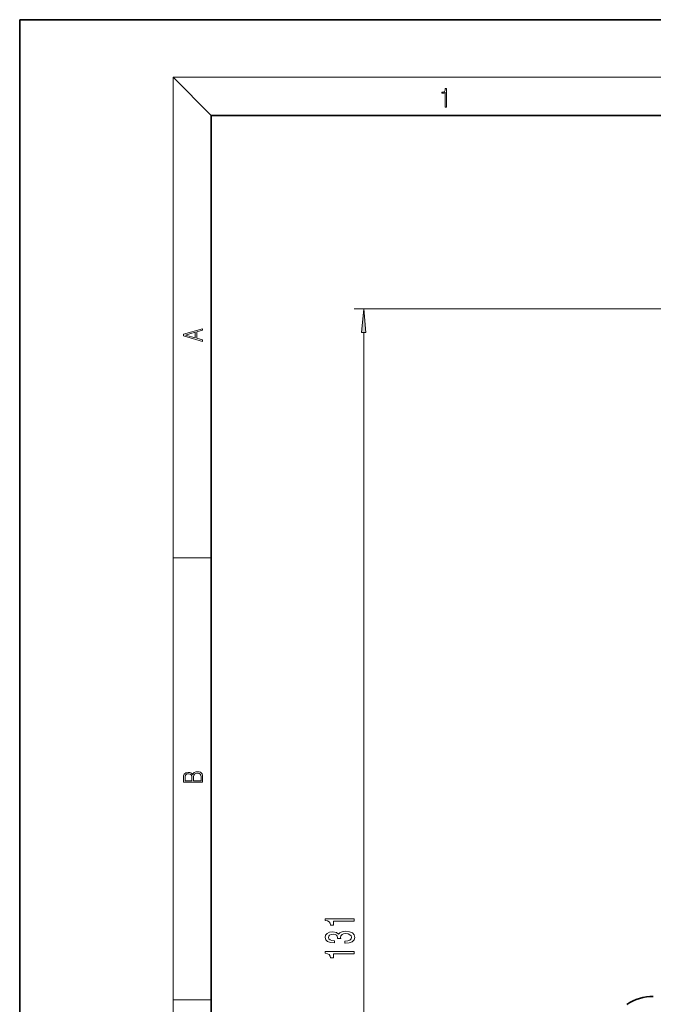
# Model space of a CAD drawing. Extents: x 0 to 420, y 0 to 297.
# Drawn here: x 0 to 66, y 194 to 297 of the extents above; entities that cross this region are included whole.
import ezdxf

# ---------------------------------------------------------------- set-up
doc = ezdxf.new("R2010")
doc.units = 0

msp = doc.modelspace()

# ---------------------------------------------------------------- linework, layer by layer
at = {"color": 7, "lineweight": 35}
for p, q in [((210, 297), (0, 297)), ((0, 297), (0, 0)), ((410, 287), (20, 287)), ((20, 287), (20, 10))]:
    msp.add_line(p, q, dxfattribs=at)
at = {"color": 7, "lineweight": 13}
for p, q in [((20, 287), (16, 291)), ((16, 291), (414, 291)), ((16, 291), (16, 6)), ((86.23, 266.83), (34.9, 266.83)), ((35.9, 138.12), (35.9, 264.34)), ((16, 240.83), (20, 240.83)), ((16, 194.67), (20, 194.67))]:
    msp.add_line(p, q, dxfattribs=at)
for points in [[(44.41, 287.87), (44.55, 287.87), (44.55, 289.82), (44.42, 289.82), (44.39, 289.64), (44.32, 289.52), (44.21, 289.45), (44.06, 289.44), (44.05, 289.44), (44.05, 289.32), (44.07, 289.32), (44.27, 289.34), (44.41, 289.42)], [(36.11, 264.34), (35.9, 266.83), (35.68, 264.34)], [(19.09, 263.42), (19.09, 263.57), (18.48, 263.74), (18.48, 264.41), (19.09, 264.58), (19.09, 264.73), (17.09, 264.16), (17.09, 263.99)], [(18.32, 263.78), (17.29, 264.07), (18.32, 264.37)], [(19.09, 217.41), (19.09, 217.82), (19.09, 218.09), (19.05, 218.26), (18.97, 218.35), (18.86, 218.43), (18.72, 218.47), (18.55, 218.49), (18.37, 218.47), (18.21, 218.41), (18.1, 218.32), (18.04, 218.2), (17.97, 218.29), (17.87, 218.36), (17.75, 218.41), (17.6, 218.42), (17.35, 218.37), (17.17, 218.24), (17.11, 218.09), (17.09, 217.9), (17.09, 217.41)], [(17.26, 217.88), (17.27, 218.06), (17.33, 218.18), (17.44, 218.26), (17.62, 218.28), (17.8, 218.25), (17.91, 218.18), (17.96, 218.05), (17.97, 217.87), (17.97, 217.55), (17.26, 217.55)], [(18.93, 217.55), (18.14, 217.55), (18.14, 217.96), (18.17, 218.13), (18.24, 218.25), (18.37, 218.32), (18.54, 218.35), (18.73, 218.32), (18.85, 218.25), (18.91, 218.13), (18.93, 217.95)], [(34.9, 202.9), (34.9, 203.14), (31.87, 203.14), (31.87, 202.96), (32.14, 202.91), (32.31, 202.82), (32.42, 202.68), (32.45, 202.48), (32.76, 202.48), (32.76, 202.9)], [(33.95, 200.58), (33.98, 200.58), (34.4, 200.62), (34.71, 200.74), (34.91, 200.94), (34.98, 201.19), (34.91, 201.46), (34.72, 201.66), (34.42, 201.79), (34.03, 201.84), (33.77, 201.82), (33.56, 201.76), (33.4, 201.67), (33.29, 201.54), (33.05, 201.71), (32.68, 201.77), (32.34, 201.73), (32.09, 201.62), (31.93, 201.44), (31.87, 201.19), (31.94, 200.96), (32.13, 200.78), (32.44, 200.66), (32.84, 200.62), (32.87, 200.62), (32.87, 200.85), (32.59, 200.87), (32.39, 200.94), (32.27, 201.05), (32.23, 201.2), (32.26, 201.34), (32.35, 201.44), (32.5, 201.5), (32.7, 201.52), (32.91, 201.5), (33.05, 201.43), (33.14, 201.33), (33.17, 201.18), (33.16, 201.08), (33.5, 201.08), (33.49, 201.2), (33.53, 201.37), (33.64, 201.49), (33.81, 201.56), (34.03, 201.59), (34.28, 201.56), (34.46, 201.48), (34.58, 201.36), (34.62, 201.21), (34.58, 201.04), (34.45, 200.92), (34.24, 200.85), (33.95, 200.82)], [(34.9, 199.48), (34.9, 199.71), (31.87, 199.71), (31.87, 199.54), (32.14, 199.49), (32.31, 199.4), (32.42, 199.25), (32.45, 199.06), (32.76, 199.06), (32.76, 199.48)]]:
    msp.add_lwpolyline(points, close=True, dxfattribs=at)
at = {"color": 7, "lineweight": 35}
msp.add_arc((66.13, 190.03), 5, 90, 123.3315, dxfattribs=at)
at = {"color": 7, "lineweight": 13}
msp.add_solid([(36.11, 264.34), (35.9, 266.83), (36.11, 264.34), (35.68, 264.34)], dxfattribs=at)

doc.saveas('drawing.dxf')
